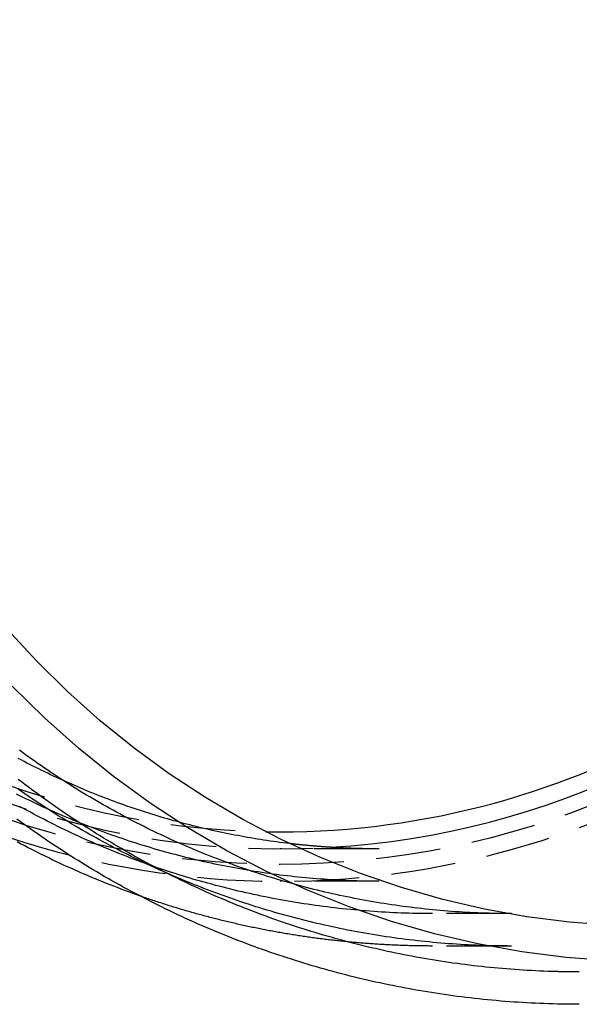
# Model space of a CAD drawing. Extents: x -67 to 100, y -76 to 339.
# Drawn here: x -20 to 23, y -76 to 0 of the extents above; entities that cross this region are included whole.
import ezdxf

# ---------------------------------------------------------------- set-up
doc = ezdxf.new("R2010")
doc.units = 0
doc.header["$LTSCALE"] = 20
doc.linetypes.add('VERDECKT', pattern=[0.375, 0.25, -0.125])
doc.layers.get('0').update_dxf_attribs({"linetype": 'CONTINUOUS'})
doc.layers.get('DEFPOINTS').update_dxf_attribs({"linetype": 'CONTINUOUS'})

# ---------------------------------------------------------------- blocks, each defined once
blk = doc.blocks.new('A$C1EDE2F2A')
at = {"color": 1, "linetype": 'VERDECKT'}
for p, q in [((7.63516, -64), (0, -64)), ((7.63516, -66.5), (0, -66.5)), ((17.85851, -69), (11.76817, -69)), ((17.85851, -71.5), (11.76817, -71.5))]:
    blk.add_line(p, q, dxfattribs=at)
at = {"color": 3}
for points in [[(23.0994, -76, 0), (22.762, -75.9992, 0), (22.4247, -75.9967, 0), (22.0874, -75.9928, 0), (21.7502, -75.9872, 0), (21.4129, -75.9801, 0), (21.0757, -75.9714, 0), (20.7386, -75.9611, 0), (20.4015, -75.9493, 0), (20.0644, -75.9359, 0), (19.7274, -75.9209, 0), (19.3905, -75.9044, 0), (19.0537, -75.8863, 0), (18.717, -75.8666, 0), (18.3804, -75.8454, 0), (18.0438, -75.8227, 0), (17.7074, -75.7984, 0), (17.3711, -75.7725, 0), (17.035, -75.7451, 0), (16.6989, -75.7161, 0), (16.363, -75.6856, 0), (16.0272, -75.6535, 0), (15.6916, -75.6198, 0), (15.3562, -75.5847, 0), (15.0209, -75.548, 0), (14.6858, -75.5097, 0), (14.3509, -75.4699, 0), (14.0162, -75.4286, 0), (13.6816, -75.3857, 0), (13.3473, -75.3413, 0), (13.0132, -75.2953, 0), (12.6793, -75.2478, 0), (12.3456, -75.1988, 0), (12.0121, -75.1482, 0), (11.6789, -75.0961, 0), (11.346, -75.0425, 0), (11.0132, -74.9874, 0), (10.6808, -74.9307, 0), (10.3486, -74.8725, 0), (10.0167, -74.8127, 0), (9.68507, -74.7515, 0), (9.35373, -74.6887, 0), (9.02268, -74.6244, 0), (8.69194, -74.5586, 0), (8.36151, -74.4913, 0), (8.0314, -74.4224, 0), (7.70161, -74.3521, 0), (7.37216, -74.2802, 0), (7.04304, -74.2068, 0), (6.71427, -74.1319, 0), (6.38585, -74.0555, 0), (6.05779, -73.9776, 0), (5.7301, -73.8981, 0), (5.40279, -73.8172, 0), (5.07585, -73.7348, 0), (4.74931, -73.6508, 0), (4.42316, -73.5654, 0), (4.09741, -73.4785, 0), (3.77207, -73.39, 0), (3.44715, -73.3001, 0), (3.12266, -73.2086, 0), (2.7986, -73.1157, 0), (2.47497, -73.0213, 0), (2.1518, -72.9254, 0), (1.82907, -72.828, 0), (1.50681, -72.7291, 0), (1.18501, -72.6287, 0), (0.86369, -72.5268, 0), (0.54284, -72.4235, 0), (0.22249, -72.3186, 0), (-0.09737, -72.2123, 0), (-0.41672, -72.1045, 0), (-0.73556, -71.9952, 0), (-1.05387, -71.8845, 0), (-1.37167, -71.7723, 0), (-1.68893, -71.6586, 0), (-2.00565, -71.5435, 0), (-2.32184, -71.4269, 0), (-2.63747, -71.3088, 0), (-2.95254, -71.1893, 0), (-3.26706, -71.0684, 0), (-3.581, -70.946, 0), (-3.89438, -70.8222, 0), (-4.20717, -70.6969, 0), (-4.51938, -70.5703, 0), (-4.831, -70.4422, 0), (-5.14202, -70.3126, 0), (-5.45243, -70.1817, 0), (-5.76224, -70.0493, 0), (-6.07143, -69.9155, 0), (-6.38, -69.7803, 0), (-6.68794, -69.6438, 0), (-6.99525, -69.5058, 0), (-7.30192, -69.3664, 0), (-7.60794, -69.2256, 0), (-7.91332, -69.0834, 0), (-8.21803, -68.9399, 0), (-8.52208, -68.7949, 0), (-8.82546, -68.6486, 0), (-9.12817, -68.5009, 0), (-9.4302, -68.3518, 0), (-9.73153, -68.2014, 0), (-10.0322, -68.0496, 0), (-10.3321, -67.8964, 0), (-10.6314, -67.7419, 0), (-10.9299, -67.5861, 0), (-11.2277, -67.4288, 0), (-11.5248, -67.2703, 0), (-11.8211, -67.1104, 0), (-12.1168, -66.9491, 0), (-12.4116, -66.7865, 0), (-12.7058, -66.6226, 0), (-12.9992, -66.4574, 0), (-13.2918, -66.2908, 0), (-13.5836, -66.123, 0), (-13.8747, -65.9538, 0), (-14.165, -65.7833, 0), (-14.4546, -65.6114, 0), (-14.7433, -65.4383, 0), (-15.0312, -65.2639, 0), (-15.3184, -65.0882, 0), (-15.6047, -64.9111, 0), (-15.8902, -64.7328, 0), (-16.1749, -64.5532, 0), (-16.4588, -64.3724, 0), (-16.7418, -64.1902, 0), (-17.024, -64.0068, 0), (-17.3054, -63.8221, 0), (-17.5859, -63.6361, 0), (-17.8655, -63.4489, 0), (-18.1443, -63.2604, 0), (-18.4223, -63.0706, 0), (-18.6993, -62.8796, 0), (-18.9755, -62.6873, 0), (-19.2508, -62.4938, 0), (-19.5252, -62.2991, 0), (-19.7987, -62.1031, 0), (-20.0713, -61.9059, 0), (-20.343, -61.7074, 0)], [(-10.8593, -67.6256, 0), (-11.146, -67.5238, 0), (-11.4322, -67.4208, 0), (-11.718, -67.3166, 0), (-12.0033, -67.211, 0), (-12.2881, -67.1042, 0), (-12.5725, -66.9961, 0), (-12.8563, -66.8867, 0), (-13.1397, -66.7761, 0), (-13.4226, -66.6642, 0), (-13.705, -66.5511, 0), (-13.9869, -66.4367, 0), (-14.2683, -66.321, 0), (-14.5492, -66.2041, 0), (-14.8296, -66.086, 0), (-15.1095, -65.9666, 0), (-15.3888, -65.8459, 0), (-15.6676, -65.724, 0), (-15.9459, -65.6009, 0), (-16.2236, -65.4766, 0), (-16.5008, -65.351, 0), (-16.7774, -65.2242, 0), (-17.0535, -65.0962, 0), (-17.329, -64.9669, 0), (-17.6039, -64.8365, 0), (-17.8783, -64.7048, 0), (-18.1521, -64.5719, 0), (-18.4253, -64.4378, 0), (-18.698, -64.3025, 0), (-18.97, -64.166, 0), (-19.2415, -64.0283, 0), (-19.5123, -63.8894, 0), (-19.7826, -63.7493, 0), (-20.0522, -63.6081, 0), (-20.3213, -63.4656, 0)], [(7.63516, -64, 0), (7.58068, -64, 0), (7.5262, -63.9999, 0), (7.47171, -63.9998, 0), (7.41723, -63.9996, 0), (7.36275, -63.9994, 0), (7.30826, -63.9991, 0), (7.25378, -63.9988, 0), (7.1993, -63.9984, 0), (7.14482, -63.998, 0), (7.09034, -63.9975, 0), (7.03585, -63.9969, 0), (6.98137, -63.9964, 0), (6.92689, -63.9957, 0), (6.87241, -63.9951, 0), (6.81794, -63.9943, 0), (6.76346, -63.9935, 0), (6.70898, -63.9927, 0), (6.6545, -63.9918, 0), (6.60003, -63.9909, 0), (6.54555, -63.9899, 0), (6.49108, -63.9889, 0), (6.4366, -63.9878, 0), (6.38213, -63.9867, 0), (6.32766, -63.9855, 0), (6.27319, -63.9842, 0), (6.21872, -63.9829, 0), (6.16425, -63.9816, 0), (6.10978, -63.9802, 0), (6.05531, -63.9788, 0), (6.00085, -63.9773, 0), (5.94638, -63.9758, 0), (5.89192, -63.9742, 0), (5.83746, -63.9725, 0), (5.783, -63.9708, 0), (5.72854, -63.9691, 0), (5.67408, -63.9673, 0), (5.61963, -63.9655, 0), (5.56518, -63.9636, 0), (5.51072, -63.9616, 0), (5.45627, -63.9597, 0), (5.40182, -63.9576, 0), (5.34737, -63.9555, 0), (5.29293, -63.9534, 0), (5.23848, -63.9512, 0), (5.18404, -63.9489, 0), (5.1296, -63.9466, 0), (5.07516, -63.9443, 0), (5.02073, -63.9419, 0), (4.96629, -63.9395, 0), (4.91186, -63.937, 0), (4.85743, -63.9344, 0), (4.803, -63.9318, 0), (4.74858, -63.9292, 0), (4.69415, -63.9265, 0), (4.63973, -63.9237, 0), (4.58531, -63.9209, 0), (4.53089, -63.9181, 0), (4.47648, -63.9152, 0), (4.42207, -63.9122, 0), (4.36766, -63.9092, 0), (4.31325, -63.9062, 0), (4.25885, -63.9031, 0), (4.20444, -63.8999, 0), (4.15004, -63.8967, 0), (4.09565, -63.8935, 0), (4.04125, -63.8902, 0), (3.98686, -63.8868, 0), (3.93247, -63.8834, 0), (3.87809, -63.88, 0), (3.8237, -63.8765, 0), (3.76932, -63.8729, 0), (3.71495, -63.8693, 0), (3.66057, -63.8657, 0), (3.6062, -63.862, 0), (3.55183, -63.8582, 0), (3.49747, -63.8544, 0), (3.44311, -63.8506, 0), (3.38875, -63.8467, 0), (3.33439, -63.8427, 0), (3.28004, -63.8387, 0), (3.22569, -63.8346, 0), (3.17135, -63.8305, 0), (3.117, -63.8264, 0), (3.06266, -63.8222, 0), (3.00833, -63.8179, 0), (2.954, -63.8136, 0), (2.89967, -63.8093, 0), (2.84535, -63.8048, 0), (2.79102, -63.8004, 0), (2.73671, -63.7959, 0), (2.68239, -63.7913, 0), (2.62808, -63.7867, 0), (2.57378, -63.7821, 0), (2.51948, -63.7773, 0), (2.46518, -63.7726, 0), (2.41089, -63.7678, 0), (2.3566, -63.7629, 0), (2.30231, -63.758, 0), (2.24803, -63.7531, 0), (2.19375, -63.748, 0), (2.13948, -63.743, 0), (2.08521, -63.7379, 0), (2.03094, -63.7327, 0), (1.97668, -63.7275, 0), (1.92242, -63.7222, 0), (1.86817, -63.7169, 0), (1.81392, -63.7116, 0), (1.75968, -63.7061, 0), (1.70544, -63.7007, 0), (1.65121, -63.6952, 0), (1.59698, -63.6896, 0), (1.54275, -63.684, 0), (1.48853, -63.6783, 0), (1.43432, -63.6726, 0), (1.3801, -63.6669, 0), (1.3259, -63.661, 0), (1.2717, -63.6552, 0), (1.2175, -63.6493, 0), (1.16331, -63.6433, 0), (1.10912, -63.6373, 0), (1.05494, -63.6312, 0), (1.00076, -63.6251, 0), (0.94659, -63.6189, 0), (0.89242, -63.6127, 0), (0.83826, -63.6065, 0), (0.78411, -63.6001, 0), (0.72995, -63.5938, 0)], [(17.8585, -69, 0), (17.8565, -69, 0), (17.8544, -69, 0), (17.8523, -69, 0), (17.8503, -69, 0), (17.8482, -69, 0), (17.8461, -69, 0), (17.8441, -69, 0), (17.842, -69, 0), (17.84, -69, 0), (17.8379, -69, 0), (17.8358, -69, 0), (17.8338, -69, 0), (17.8317, -69, 0), (17.8296, -69, 0), (17.8276, -69, 0), (17.8255, -69, 0), (17.8234, -69, 0), (17.8214, -69, 0), (17.8193, -69, 0), (17.8173, -69, 0), (17.8152, -69, 0), (17.8131, -69, 0), (17.8111, -69, 0), (17.809, -69, 0), (17.8069, -69, 0), (17.8049, -69, 0), (17.8028, -69, 0), (17.8008, -69, 0), (17.7987, -69, 0), (17.7966, -69, 0), (17.7946, -69, 0), (17.7925, -69, 0), (17.7904, -69, 0), (17.7884, -69, 0), (17.7863, -69, 0), (17.7843, -69, 0), (17.7822, -69, 0), (17.7801, -69, 0), (17.7781, -68.9999, 0), (17.776, -68.9999, 0), (17.7739, -68.9999, 0), (17.7719, -68.9999, 0), (17.7698, -68.9999, 0), (17.7678, -68.9999, 0), (17.7657, -68.9999, 0), (17.7636, -68.9999, 0), (17.7616, -68.9999, 0), (17.7595, -68.9999, 0), (17.7574, -68.9999, 0), (17.7554, -68.9999, 0), (17.7533, -68.9999, 0), (17.7513, -68.9999, 0), (17.7492, -68.9999, 0), (17.7471, -68.9999, 0), (17.7451, -68.9999, 0), (17.743, -68.9999, 0), (17.7409, -68.9999, 0), (17.7389, -68.9999, 0), (17.7368, -68.9999, 0), (17.7348, -68.9999, 0), (17.7327, -68.9999, 0), (17.7306, -68.9999, 0), (17.7286, -68.9999, 0), (17.7265, -68.9999, 0), (17.7244, -68.9999, 0), (17.7224, -68.9999, 0), (17.7203, -68.9998, 0), (17.7183, -68.9998, 0), (17.7162, -68.9998, 0), (17.7141, -68.9998, 0), (17.7121, -68.9998, 0), (17.71, -68.9998, 0), (17.7079, -68.9998, 0), (17.7059, -68.9998, 0), (17.7038, -68.9998, 0), (17.7018, -68.9998, 0), (17.6997, -68.9998, 0), (17.6976, -68.9998, 0), (17.6956, -68.9998, 0), (17.6935, -68.9998, 0), (17.6914, -68.9998, 0), (17.6894, -68.9998, 0), (17.6873, -68.9998, 0), (17.6853, -68.9998, 0), (17.6832, -68.9998, 0), (17.6811, -68.9998, 0), (17.6791, -68.9997, 0), (17.677, -68.9997, 0), (17.6749, -68.9997, 0), (17.6729, -68.9997, 0), (17.6708, -68.9997, 0), (17.6687, -68.9997, 0), (17.6667, -68.9997, 0), (17.6646, -68.9997, 0), (17.6626, -68.9997, 0), (17.6605, -68.9997, 0), (17.6584, -68.9997, 0), (17.6564, -68.9997, 0), (17.6543, -68.9997, 0), (17.6522, -68.9997, 0), (17.6502, -68.9997, 0), (17.6481, -68.9996, 0), (17.6461, -68.9996, 0), (17.644, -68.9996, 0), (17.6419, -68.9996, 0), (17.6399, -68.9996, 0), (17.6378, -68.9996, 0), (17.6357, -68.9996, 0), (17.6337, -68.9996, 0), (17.6316, -68.9996, 0), (17.6296, -68.9996, 0), (17.6275, -68.9996, 0), (17.6254, -68.9996, 0), (17.6234, -68.9996, 0), (17.6213, -68.9996, 0), (17.6192, -68.9995, 0), (17.6172, -68.9995, 0), (17.6151, -68.9995, 0), (17.6131, -68.9995, 0), (17.611, -68.9995, 0), (17.6089, -68.9995, 0), (17.6069, -68.9995, 0), (17.6048, -68.9995, 0), (17.6027, -68.9995, 0), (17.6007, -68.9995, 0), (17.5986, -68.9995, 0), (17.5966, -68.9995, 0)]]:
    blk.add_polyline3d(points, dxfattribs=at)
at = {"color": 1}
for points in [[(21.3345, -73.477, 0), (21.0138, -73.468, 0), (20.6931, -73.4574, 0), (20.3725, -73.4455, 0), (20.0519, -73.432, 0), (19.7314, -73.4171, 0), (19.411, -73.4007, 0), (19.0906, -73.3828, 0), (18.7704, -73.3635, 0), (18.4502, -73.3427, 0), (18.1301, -73.3204, 0), (17.8102, -73.2967, 0), (17.4903, -73.2715, 0), (17.1706, -73.2449, 0), (16.851, -73.2168, 0), (16.5315, -73.1873, 0), (16.2122, -73.1563, 0), (15.893, -73.1239, 0), (15.574, -73.09, 0), (15.2551, -73.0546, 0), (14.9364, -73.0178, 0), (14.6179, -72.9796, 0), (14.2995, -72.9399, 0), (13.9814, -72.8988, 0), (13.6634, -72.8562, 0), (13.3456, -72.8122, 0), (13.028, -72.7668, 0), (12.7107, -72.7199, 0), (12.3935, -72.6716, 0), (12.0766, -72.6218, 0), (11.7599, -72.5706, 0), (11.4435, -72.518, 0), (11.1273, -72.4639, 0), (10.8113, -72.4085, 0), (10.4956, -72.3516, 0), (10.1802, -72.2932, 0), (9.86499, -72.2335, 0), (9.55009, -72.1723, 0), (9.23548, -72.1097, 0), (8.92116, -72.0457, 0), (8.60714, -71.9802, 0), (8.29341, -71.9134, 0), (7.98, -71.8451, 0), (7.6669, -71.7754, 0), (7.35412, -71.7043, 0), (7.04168, -71.6318, 0), (6.72956, -71.5579, 0), (6.41779, -71.4825, 0), (6.10637, -71.4058, 0), (5.7953, -71.3277, 0), (5.48459, -71.2481, 0), (5.17425, -71.1672, 0), (4.86428, -71.0848, 0), (4.5547, -71.0011, 0), (4.2455, -70.9159, 0), (3.93669, -70.8294, 0), (3.62829, -70.7414, 0), (3.32029, -70.6521, 0), (3.01271, -70.5613, 0), (2.70554, -70.4692, 0), (2.3988, -70.3757, 0), (2.0925, -70.2808, 0), (1.78663, -70.1845, 0), (1.48121, -70.0868, 0), (1.17624, -69.9878, 0), (0.87173, -69.8873, 0), (0.56769, -69.7855, 0), (0.26411, -69.6823, 0), (-0.03898, -69.5777, 0), (-0.34159, -69.4717, 0), (-0.64371, -69.3644, 0), (-0.94533, -69.2557, 0), (-1.24644, -69.1456, 0), (-1.54704, -69.0342, 0), (-1.84712, -68.9214, 0), (-2.14668, -68.8072, 0), (-2.4457, -68.6917, 0), (-2.74419, -68.5748, 0), (-3.04214, -68.4565, 0), (-3.33954, -68.337, 0), (-3.63639, -68.216, 0), (-3.93269, -68.0938, 0), (-4.22842, -67.9702, 0), (-4.52358, -67.8453, 0), (-4.81817, -67.719, 0), (-5.11218, -67.5915, 0), (-5.4056, -67.4626, 0), (-5.69844, -67.3323, 0), (-5.99068, -67.2008, 0), (-6.28232, -67.068, 0), (-6.57335, -66.9338, 0), (-6.86377, -66.7984, 0), (-7.15358, -66.6616, 0), (-7.44276, -66.5236, 0), (-7.73132, -66.3843, 0), (-8.01924, -66.2436, 0), (-8.30652, -66.1017, 0), (-8.59316, -65.9585, 0), (-8.87916, -65.8141, 0), (-9.16449, -65.6683, 0), (-9.44917, -65.5213, 0), (-9.73318, -65.373, 0), (-10.0165, -65.2235, 0), (-10.2992, -65.0726, 0), (-10.5812, -64.9206, 0), (-10.8625, -64.7672, 0), (-11.1431, -64.6127, 0), (-11.423, -64.4569, 0), (-11.7022, -64.2998, 0), (-11.9807, -64.1415, 0), (-12.2584, -63.9819, 0), (-12.5355, -63.8212, 0), (-12.8118, -63.6592, 0), (-13.0874, -63.4959, 0), (-13.3623, -63.3315, 0), (-13.6364, -63.1658, 0), (-13.9098, -62.9989, 0), (-14.1824, -62.8308, 0), (-14.4543, -62.6615, 0), (-14.7254, -62.491, 0), (-14.9957, -62.3193, 0), (-15.2653, -62.1464, 0), (-15.5341, -61.9723, 0), (-15.8021, -61.797, 0), (-16.0693, -61.6205, 0), (-16.3357, -61.4429, 0), (-16.6013, -61.264, 0), (-16.8661, -61.084, 0), (-17.1301, -60.9028, 0), (-17.3933, -60.7204, 0), (-17.6557, -60.5369, 0), (-17.9172, -60.3522, 0), (-18.1779, -60.1664, 0), (-18.4378, -59.9793, 0), (-18.6968, -59.7912, 0), (-18.9549, -59.6019, 0), (-19.2123, -59.4114, 0), (-19.4687, -59.2198, 0), (-19.7243, -59.0271, 0), (-19.979, -58.8332, 0), (-20.2328, -58.6382, 0)], [(17.8585, -71.5, 0), (17.5555, -71.4993, 0), (17.2524, -71.4972, 0), (16.9494, -71.4936, 0), (16.6464, -71.4887, 0), (16.3434, -71.4824, 0), (16.0404, -71.4746, 0), (15.7375, -71.4654, 0), (15.4346, -71.4549, 0), (15.1317, -71.4429, 0), (14.8289, -71.4295, 0), (14.5262, -71.4147, 0), (14.2235, -71.3985, 0), (13.9209, -71.381, 0), (13.6184, -71.362, 0), (13.3159, -71.3416, 0), (13.0136, -71.3198, 0), (12.7113, -71.2966, 0), (12.4091, -71.272, 0), (12.107, -71.246, 0), (11.8051, -71.2186, 0), (11.5032, -71.1899, 0), (11.2015, -71.1597, 0), (10.8999, -71.1281, 0), (10.5984, -71.0952, 0), (10.297, -71.0608, 0), (9.99583, -71.0251, 0), (9.69478, -70.9879, 0), (9.39388, -70.9494, 0), (9.09314, -70.9095, 0), (8.79256, -70.8682, 0), (8.49216, -70.8255, 0), (8.19193, -70.7815, 0), (7.89188, -70.736, 0), (7.59202, -70.6892, 0), (7.29235, -70.6409, 0), (6.99288, -70.5913, 0), (6.69362, -70.5403, 0), (6.39456, -70.488, 0), (6.09572, -70.4342, 0), (5.7971, -70.3791, 0), (5.49871, -70.3226, 0), (5.20055, -70.2647, 0), (4.90263, -70.2054, 0), (4.60495, -70.1448, 0), (4.30753, -70.0828, 0), (4.01036, -70.0194, 0), (3.71344, -69.9546, 0), (3.4168, -69.8885, 0), (3.12043, -69.821, 0), (2.82433, -69.7521, 0), (2.52852, -69.6819, 0), (2.233, -69.6102, 0), (1.93777, -69.5373, 0), (1.64285, -69.4629, 0), (1.34822, -69.3872, 0), (1.05392, -69.3101, 0), (0.75992, -69.2316, 0), (0.46626, -69.1518, 0), (0.17292, -69.0707, 0), (-0.12009, -68.9881, 0), (-0.41275, -68.9042, 0), (-0.70507, -68.819, 0), (-0.99704, -68.7323, 0), (-1.28865, -68.6444, 0), (-1.5799, -68.555, 0), (-1.87078, -68.4643, 0), (-2.16129, -68.3723, 0), (-2.45141, -68.2789, 0), (-2.74115, -68.1841, 0), (-3.0305, -68.088, 0), (-3.31946, -67.9905, 0), (-3.60801, -67.8917, 0), (-3.89615, -67.7915, 0), (-4.18388, -67.69, 0), (-4.47118, -67.5871, 0), (-4.75807, -67.4829, 0), (-5.04452, -67.3773, 0), (-5.33053, -67.2704, 0), (-5.6161, -67.1622, 0), (-5.90122, -67.0526, 0), (-6.18589, -66.9417, 0), (-6.4701, -66.8295, 0), (-6.75385, -66.7159, 0), (-7.03712, -66.601, 0), (-7.31993, -66.4848, 0), (-7.60225, -66.3673, 0), (-7.88409, -66.2484, 0), (-8.16544, -66.1283, 0), (-8.44629, -66.0068, 0), (-8.72664, -65.884, 0), (-9.00648, -65.7599, 0), (-9.28581, -65.6345, 0), (-9.56463, -65.5078, 0), (-9.84292, -65.3798, 0), (-10.1207, -65.2505, 0), (-10.3979, -65.12, 0), (-10.6746, -64.9881, 0), (-10.9508, -64.8549, 0), (-11.2264, -64.7205, 0), (-11.5014, -64.5847, 0), (-11.7759, -64.4477, 0), (-12.0498, -64.3094, 0), (-12.3232, -64.1699, 0), (-12.5959, -64.029, 0), (-12.8681, -63.8869, 0), (-13.1397, -63.7435, 0), (-13.4107, -63.5989, 0), (-13.6811, -63.453, 0), (-13.951, -63.3058, 0), (-14.2202, -63.1574, 0), (-14.4888, -63.0077, 0), (-14.7567, -62.8568, 0), (-15.0241, -62.7046, 0), (-15.2908, -62.5512, 0), (-15.5569, -62.3966, 0), (-15.8223, -62.2406, 0), (-16.0871, -62.0835, 0), (-16.3513, -61.9251, 0), (-16.6147, -61.7655, 0), (-16.8776, -61.6047, 0), (-17.1397, -61.4426, 0), (-17.4012, -61.2793, 0), (-17.662, -61.1148, 0), (-17.9222, -60.949, 0), (-18.1816, -60.7821, 0), (-18.4404, -60.6139, 0), (-18.6984, -60.4445, 0), (-18.9557, -60.2739, 0), (-19.2124, -60.1021, 0), (-19.4683, -59.9291, 0), (-19.7235, -59.7549, 0), (-19.978, -59.5795, 0), (-20.2317, -59.4029, 0)], [(11.7682, -69, 0), (11.4655, -68.9993, 0), (11.1629, -68.9972, 0), (10.8603, -68.9936, 0), (10.5577, -68.9887, 0), (10.2551, -68.9824, 0), (9.95255, -68.9746, 0), (9.65005, -68.9654, 0), (9.3476, -68.9549, 0), (9.04519, -68.9429, 0), (8.74285, -68.9295, 0), (8.44057, -68.9147, 0), (8.13836, -68.8986, 0), (7.83622, -68.881, 0), (7.53417, -68.862, 0), (7.23221, -68.8416, 0), (6.93034, -68.8199, 0), (6.62858, -68.7967, 0), (6.32692, -68.7721, 0), (6.02538, -68.7462, 0), (5.72395, -68.7188, 0), (5.42266, -68.6901, 0), (5.12149, -68.66, 0), (4.82047, -68.6285, 0), (4.51959, -68.5956, 0), (4.21886, -68.5613, 0), (3.91829, -68.5256, 0), (3.61788, -68.4885, 0), (3.31765, -68.4501, 0), (3.01759, -68.4103, 0), (2.71771, -68.3691, 0), (2.41802, -68.3265, 0), (2.11852, -68.2825, 0), (1.81923, -68.2372, 0), (1.52014, -68.1905, 0), (1.22127, -68.1424, 0), (0.92261, -68.0929, 0), (0.62418, -68.0421, 0), (0.32599, -67.9899, 0), (0.02803, -67.9363, 0), (-0.26968, -67.8813, 0), (-0.56715, -67.825, 0), (-0.86435, -67.7673, 0), (-1.16129, -67.7083, 0), (-1.45797, -67.6479, 0), (-1.75436, -67.5861, 0), (-2.05048, -67.5229, 0), (-2.34631, -67.4584, 0), (-2.64184, -67.3926, 0), (-2.93707, -67.3253, 0), (-3.232, -67.2568, 0), (-3.52661, -67.1868, 0), (-3.82091, -67.1155, 0), (-4.11488, -67.0429, 0), (-4.40852, -66.9689, 0), (-4.70182, -66.8935, 0), (-4.99477, -66.8168, 0), (-5.28738, -66.7387, 0), (-5.57963, -66.6593, 0), (-5.87151, -66.5786, 0), (-6.16303, -66.4965, 0), (-6.45418, -66.413, 0), (-6.74494, -66.3282, 0), (-7.03531, -66.2421, 0), (-7.32529, -66.1546, 0), (-7.61488, -66.0658, 0), (-7.90405, -65.9756, 0), (-8.19281, -65.8841, 0), (-8.48116, -65.7912, 0), (-8.76908, -65.6971, 0), (-9.05657, -65.6015, 0), (-9.34362, -65.5047, 0), (-9.63022, -65.4065, 0), (-9.91638, -65.307, 0), (-10.2021, -65.2062, 0), (-10.4873, -65.104, 0), (-10.7721, -65.0005, 0), (-11.0564, -64.8957, 0), (-11.3402, -64.7896, 0), (-11.6235, -64.6822, 0), (-11.9063, -64.5735, 0), (-12.1887, -64.4635, 0), (-12.4705, -64.3522, 0), (-12.7519, -64.2396, 0), (-13.0327, -64.1257, 0), (-13.313, -64.0105, 0), (-13.5928, -63.894, 0), (-13.8721, -63.7762, 0), (-14.1508, -63.6571, 0), (-14.429, -63.5368, 0), (-14.7067, -63.4152, 0), (-14.9838, -63.2923, 0), (-15.2603, -63.1682, 0), (-15.5363, -63.0428, 0), (-15.8117, -62.9161, 0), (-16.0866, -62.7882, 0), (-16.3609, -62.659, 0), (-16.6346, -62.5286, 0), (-16.9077, -62.3969, 0), (-17.1802, -62.2639, 0), (-17.4521, -62.1298, 0), (-17.7234, -61.9943, 0), (-17.9942, -61.8577, 0), (-18.2643, -61.7198, 0), (-18.5337, -61.5807, 0), (-18.8026, -61.4403, 0), (-19.0708, -61.2988, 0), (-19.3384, -61.156, 0), (-19.6054, -61.0119, 0), (-19.8717, -60.8667, 0), (-20.1374, -60.7203, 0)], [(17.5966, -68.9995, 0), (17.3058, -68.9976, 0), (17.0151, -68.9943, 0), (16.7244, -68.9898, 0), (16.4337, -68.9838, 0), (16.143, -68.9765, 0), (15.8524, -68.9679, 0), (15.5618, -68.9579, 0), (15.2712, -68.9466, 0), (14.9807, -68.934, 0), (14.6903, -68.9199, 0), (14.3999, -68.9046, 0), (14.1096, -68.8879, 0), (13.8193, -68.8699, 0), (13.5291, -68.8505, 0), (13.239, -68.8298, 0), (12.949, -68.8077, 0), (12.6591, -68.7843, 0), (12.3692, -68.7596, 0), (12.0795, -68.7335, 0), (11.7899, -68.7061, 0), (11.5004, -68.6774, 0), (11.211, -68.6473, 0), (10.9217, -68.6159, 0), (10.6326, -68.5831, 0), (10.3436, -68.5491, 0), (10.0547, -68.5137, 0), (9.76597, -68.4769, 0), (9.47739, -68.4389, 0), (9.18897, -68.3995, 0), (8.90071, -68.3588, 0), (8.61261, -68.3167, 0), (8.32469, -68.2733, 0), (8.03694, -68.2286, 0), (7.74938, -68.1826, 0), (7.462, -68.1353, 0), (7.17481, -68.0866, 0), (6.88782, -68.0366, 0), (6.60104, -67.9853, 0), (6.31446, -67.9326, 0), (6.0281, -67.8787, 0), (5.74195, -67.8234, 0), (5.45603, -67.7668, 0), (5.17034, -67.7089, 0), (4.88489, -67.6497, 0), (4.59967, -67.5891, 0), (4.3147, -67.5272, 0), (4.02999, -67.4641, 0), (3.74553, -67.3996, 0), (3.46133, -67.3338, 0), (3.1774, -67.2667, 0), (2.89374, -67.1982, 0), (2.61036, -67.1285, 0), (2.32726, -67.0574, 0), (2.04445, -66.9851, 0), (1.76194, -66.9114, 0), (1.47972, -66.8364, 0), (1.19781, -66.7602, 0), (0.91621, -66.6826, 0), (0.63492, -66.6037, 0), (0.35396, -66.5235, 0), (0.07332, -66.442, 0), (-0.20699, -66.3592, 0), (-0.48696, -66.2751, 0), (-0.76659, -66.1897, 0), (-1.04587, -66.103, 0), (-1.32479, -66.015, 0), (-1.60336, -65.9257, 0), (-1.88157, -65.8351, 0), (-2.15941, -65.7432, 0), (-2.43687, -65.65, 0), (-2.71395, -65.5555, 0), (-2.99065, -65.4597, 0), (-3.26696, -65.3626, 0), (-3.54287, -65.2643, 0), (-3.81838, -65.1646, 0), (-4.09348, -65.0636, 0), (-4.36817, -64.9614, 0), (-4.64244, -64.8579, 0), (-4.91629, -64.7531, 0), (-5.18971, -64.647, 0), (-5.4627, -64.5396, 0), (-5.73525, -64.431, 0), (-6.00735, -64.3211, 0), (-6.27901, -64.2099, 0), (-6.55022, -64.0975, 0), (-6.82096, -63.9838, 0), (-7.09124, -63.8688, 0), (-7.36105, -63.7526, 0), (-7.63039, -63.6351, 0), (-7.89925, -63.5164, 0), (-8.16763, -63.3964, 0), (-8.43552, -63.2752, 0), (-8.70291, -63.1527, 0), (-8.9698, -63.0289, 0), (-9.23619, -62.904, 0), (-9.50207, -62.7778, 0), (-9.76743, -62.6503, 0), (-10.0323, -62.5216, 0), (-10.2966, -62.3917, 0), (-10.5604, -62.2606, 0), (-10.8236, -62.1282, 0), (-11.0864, -61.9946, 0), (-11.3485, -61.8598, 0), (-11.6101, -61.7237, 0), (-11.8712, -61.5865, 0), (-12.1317, -61.448, 0), (-12.3916, -61.3083, 0), (-12.651, -61.1674, 0), (-12.9098, -61.0253, 0), (-13.168, -60.882, 0), (-13.4256, -60.7375, 0), (-13.6827, -60.5918, 0), (-13.9391, -60.4449, 0), (-14.1949, -60.2968, 0), (-14.4502, -60.1475, 0), (-14.7048, -59.997, 0), (-14.9588, -59.8454, 0), (-15.2121, -59.6925, 0), (-15.4649, -59.5384, 0), (-15.717, -59.3832, 0), (-15.9685, -59.2268, 0), (-16.2193, -59.0692, 0), (-16.4695, -58.9105, 0), (-16.7191, -58.7506, 0), (-16.9679, -58.5895, 0), (-17.2162, -58.4272, 0), (-17.4637, -58.2638, 0), (-17.7106, -58.0992, 0), (-17.9568, -57.9335, 0), (-18.2023, -57.7666, 0), (-18.4471, -57.5985, 0), (-18.6913, -57.4293, 0), (-18.9347, -57.259, 0), (-19.1774, -57.0875, 0), (-19.4195, -56.9149, 0), (-19.6608, -56.7411, 0), (-19.9014, -56.5662, 0), (-20.1412, -56.3901, 0)], [(7.63516, -66.5, 0), (7.35121, -66.4993, 0), (7.06727, -66.4974, 0), (6.78333, -66.494, 0), (6.49942, -66.4894, 0), (6.21552, -66.4835, 0), (5.93166, -66.4762, 0), (5.64783, -66.4676, 0), (5.36403, -66.4577, 0), (5.08028, -66.4465, 0), (4.79659, -66.4339, 0), (4.51294, -66.4201, 0), (4.22936, -66.4049, 0), (3.94584, -66.3884, 0), (3.66239, -66.3706, 0), (3.37902, -66.3515, 0), (3.09574, -66.3311, 0), (2.81254, -66.3094, 0), (2.52943, -66.2863, 0), (2.24642, -66.262, 0), (1.96351, -66.2363, 0), (1.68072, -66.2094, 0), (1.39804, -66.1811, 0), (1.11548, -66.1515, 0), (0.83304, -66.1207, 0), (0.55074, -66.0885, 0), (0.26857, -66.055, 0), (-0.01346, -66.0202, 0), (-0.29534, -65.9841, 0), (-0.57707, -65.9467, 0), (-0.85863, -65.908, 0), (-1.14004, -65.8681, 0), (-1.42128, -65.8268, 0), (-1.70234, -65.7842, 0), (-1.98322, -65.7403, 0), (-2.26392, -65.6951, 0), (-2.54443, -65.6487, 0), (-2.82474, -65.6009, 0), (-3.10485, -65.5519, 0), (-3.38475, -65.5015, 0), (-3.66444, -65.4499, 0), (-3.94392, -65.397, 0), (-4.22317, -65.3428, 0), (-4.50219, -65.2873, 0), (-4.78098, -65.2305, 0), (-5.05953, -65.1724, 0), (-5.33784, -65.113, 0), (-5.61589, -65.0524, 0), (-5.89369, -64.9905, 0), (-6.17123, -64.9272, 0), (-6.4485, -64.8628, 0), (-6.7255, -64.797, 0), (-7.00223, -64.7299, 0), (-7.27867, -64.6616, 0), (-7.55482, -64.592, 0), (-7.83068, -64.5211, 0), (-8.10624, -64.4489, 0), (-8.3815, -64.3755, 0), (-8.65645, -64.3007, 0), (-8.93108, -64.2247, 0), (-9.20539, -64.1475, 0), (-9.47938, -64.0689, 0), (-9.75303, -63.9891, 0), (-10.0263, -63.908, 0), (-10.2993, -63.8257, 0), (-10.572, -63.742, 0), (-10.8442, -63.6572, 0), (-11.1161, -63.571, 0), (-11.3877, -63.4836, 0), (-11.6589, -63.3949, 0), (-11.9297, -63.3049, 0), (-12.2001, -63.2137, 0), (-12.4702, -63.1212, 0), (-12.7398, -63.0274, 0), (-13.0091, -62.9324, 0), (-13.2779, -62.8362, 0), (-13.5464, -62.7386, 0), (-13.8144, -62.6399, 0), (-14.082, -62.5398, 0), (-14.3492, -62.4385, 0), (-14.616, -62.336, 0), (-14.8823, -62.2323, 0), (-15.1482, -62.1273, 0), (-15.4136, -62.021, 0), (-15.6786, -61.9135, 0), (-15.9432, -61.8048, 0), (-16.2072, -61.6949, 0), (-16.4709, -61.5837, 0), (-16.734, -61.4713, 0), (-16.9967, -61.3577, 0), (-17.2589, -61.2429, 0), (-17.5206, -61.1268, 0), (-17.7819, -61.0095, 0), (-18.0426, -60.8911, 0), (-18.3028, -60.7714, 0), (-18.5626, -60.6505, 0), (-18.8218, -60.5284, 0), (-19.0805, -60.4051, 0), (-19.3387, -60.2806, 0), (-19.5964, -60.1549, 0), (-19.8535, -60.028, 0), (-20.1101, -59.8999, 0), (-20.3662, -59.7706, 0)], [(0.72995, -63.5938, 0), (0.47886, -63.5636, 0), (0.22789, -63.5323, 0), (-0.02296, -63.5, 0), (-0.27368, -63.4666, 0), (-0.52428, -63.432, 0), (-0.77474, -63.3965, 0), (-1.02506, -63.3598, 0), (-1.27524, -63.3221, 0), (-1.52527, -63.2833, 0), (-1.77516, -63.2434, 0), (-2.02488, -63.2024, 0), (-2.27445, -63.1604, 0), (-2.52386, -63.1173, 0), (-2.7731, -63.0731, 0), (-3.02217, -63.0279, 0), (-3.27106, -62.9815, 0), (-3.51977, -62.9342, 0), (-3.7683, -62.8857, 0), (-4.01665, -62.8362, 0), (-4.2648, -62.7856, 0), (-4.51276, -62.734, 0), (-4.76051, -62.6813, 0), (-5.00806, -62.6275, 0), (-5.25541, -62.5726, 0), (-5.50254, -62.5167, 0), (-5.74946, -62.4598, 0), (-5.99616, -62.4018, 0), (-6.24263, -62.3427, 0), (-6.48888, -62.2825, 0), (-6.73489, -62.2214, 0), (-6.98066, -62.1591, 0), (-7.2262, -62.0958, 0), (-7.47149, -62.0314, 0), (-7.71653, -61.966, 0), (-7.96132, -61.8996, 0), (-8.20585, -61.832, 0), (-8.45013, -61.7635, 0), (-8.69413, -61.6938, 0), (-8.93787, -61.6232, 0), (-9.18133, -61.5515, 0), (-9.42452, -61.4787, 0), (-9.66743, -61.4049, 0), (-9.91005, -61.33, 0), (-10.1524, -61.2541, 0), (-10.3944, -61.1771, 0), (-10.6362, -61.0992, 0), (-10.8776, -61.0201, 0), (-11.1187, -60.94, 0), (-11.3595, -60.8589, 0), (-11.6001, -60.7768, 0), (-11.8402, -60.6936, 0), (-12.0801, -60.6093, 0), (-12.3196, -60.524, 0), (-12.5588, -60.4377, 0), (-12.7977, -60.3504, 0), (-13.0362, -60.262, 0), (-13.2744, -60.1725, 0), (-13.5123, -60.0821, 0), (-13.7498, -59.9906, 0), (-13.9869, -59.8981, 0), (-14.2237, -59.8045, 0), (-14.4601, -59.7099, 0), (-14.6961, -59.6144, 0), (-14.9318, -59.5177, 0), (-15.1671, -59.4201, 0), (-15.402, -59.3215, 0), (-15.6365, -59.2218, 0), (-15.8707, -59.1211, 0), (-16.1045, -59.0195, 0), (-16.3378, -58.9168, 0), (-16.5708, -58.8131, 0), (-16.8034, -58.7084, 0), (-17.0355, -58.6026, 0), (-17.2673, -58.4959, 0), (-17.4986, -58.3882, 0), (-17.7296, -58.2795, 0), (-17.9601, -58.1698, 0), (-18.1902, -58.0591, 0), (-18.4198, -57.9474, 0), (-18.649, -57.8348, 0), (-18.8778, -57.7211, 0), (-19.1062, -57.6065, 0), (-19.3341, -57.4908, 0), (-19.5615, -57.3742, 0), (-19.7885, -57.2566, 0), (-20.0151, -57.138, 0), (-20.2412, -57.0185, 0)], [(11.7682, -71.5, 0), (11.6474, -71.4999, 0), (11.5267, -71.4996, 0), (11.406, -71.499, 0), (11.2852, -71.4983, 0), (11.1645, -71.4973, 0), (11.0438, -71.4961, 0), (10.923, -71.4947, 0), (10.8023, -71.4931, 0), (10.6816, -71.4912, 0), (10.5609, -71.4892, 0), (10.4402, -71.4869, 0), (10.3194, -71.4844, 0), (10.1987, -71.4817, 0), (10.078, -71.4788, 0), (9.95735, -71.4757, 0), (9.83666, -71.4723, 0), (9.71597, -71.4687, 0), (9.5953, -71.465, 0), (9.47463, -71.461, 0), (9.35397, -71.4568, 0), (9.23332, -71.4523, 0), (9.11267, -71.4477, 0), (8.99203, -71.4428, 0), (8.8714, -71.4378, 0), (8.75078, -71.4325, 0), (8.63018, -71.427, 0), (8.50958, -71.4212, 0), (8.38899, -71.4153, 0), (8.26841, -71.4092, 0), (8.14784, -71.4028, 0), (8.02728, -71.3962, 0), (7.90674, -71.3894, 0), (7.78621, -71.3824, 0), (7.66569, -71.3752, 0), (7.54518, -71.3678, 0), (7.42468, -71.3601, 0), (7.3042, -71.3523, 0), (7.18374, -71.3442, 0), (7.06329, -71.3359, 0), (6.94285, -71.3274, 0), (6.82243, -71.3187, 0), (6.70202, -71.3097, 0), (6.58163, -71.3006, 0), (6.46125, -71.2912, 0), (6.34089, -71.2816, 0), (6.22055, -71.2718, 0), (6.10023, -71.2618, 0), (5.97992, -71.2516, 0), (5.85963, -71.2412, 0), (5.73936, -71.2306, 0), (5.61911, -71.2197, 0), (5.49888, -71.2086, 0), (5.37866, -71.1973, 0), (5.25847, -71.1859, 0), (5.1383, -71.1741, 0), (5.01815, -71.1622, 0), (4.89802, -71.1501, 0), (4.7779, -71.1377, 0), (4.65782, -71.1252, 0), (4.53775, -71.1124, 0), (4.41771, -71.0994, 0), (4.29768, -71.0862, 0), (4.17769, -71.0728, 0), (4.05771, -71.0592, 0), (3.93776, -71.0453, 0), (3.81784, -71.0313, 0), (3.69793, -71.017, 0), (3.57806, -71.0026, 0), (3.45821, -70.9879, 0), (3.33838, -70.973, 0), (3.21858, -70.9579, 0), (3.09881, -70.9426, 0), (2.97906, -70.927, 0), (2.85934, -70.9113, 0), (2.73965, -70.8953, 0), (2.61999, -70.8792, 0), (2.50035, -70.8628, 0), (2.38074, -70.8462, 0), (2.26117, -70.8294, 0), (2.14162, -70.8124, 0), (2.0221, -70.7951, 0), (1.90261, -70.7777, 0), (1.78315, -70.7601, 0), (1.66373, -70.7422, 0), (1.54433, -70.7241, 0), (1.42497, -70.7058, 0), (1.30564, -70.6874, 0), (1.18634, -70.6686, 0), (1.06707, -70.6497, 0), (0.94783, -70.6306, 0), (0.82864, -70.6113, 0), (0.70947, -70.5917, 0), (0.59034, -70.572, 0), (0.47124, -70.552, 0), (0.35218, -70.5318, 0), (0.23315, -70.5114, 0), (0.11416, -70.4908, 0), (-0.0048, -70.47, 0), (-0.12372, -70.449, 0), (-0.2426, -70.4278, 0), (-0.36145, -70.4064, 0), (-0.48026, -70.3847, 0), (-0.59903, -70.3629, 0), (-0.71776, -70.3408, 0), (-0.83645, -70.3185, 0), (-0.95511, -70.296, 0), (-1.07372, -70.2733, 0), (-1.1923, -70.2504, 0), (-1.31083, -70.2273, 0), (-1.42933, -70.204, 0), (-1.54778, -70.1804, 0), (-1.6662, -70.1567, 0), (-1.78457, -70.1328, 0), (-1.9029, -70.1086, 0), (-2.02118, -70.0842, 0), (-2.13943, -70.0596, 0), (-2.25763, -70.0349, 0), (-2.37579, -70.0099, 0), (-2.4939, -69.9847, 0), (-2.61197, -69.9592, 0), (-2.73, -69.9336, 0), (-2.84798, -69.9078, 0), (-2.96591, -69.8817, 0), (-3.0838, -69.8555, 0), (-3.20165, -69.829, 0), (-3.31945, -69.8024, 0), (-3.4372, -69.7755, 0), (-3.5549, -69.7484, 0), (-3.67256, -69.7211, 0), (-3.79017, -69.6936, 0), (-3.90773, -69.6659, 0), (-4.02524, -69.638, 0), (-4.1427, -69.6099, 0), (-4.26012, -69.5816, 0), (-4.37748, -69.553, 0), (-4.4948, -69.5243, 0), (-4.61206, -69.4953, 0), (-4.72927, -69.4662, 0), (-4.84644, -69.4368, 0), (-4.96355, -69.4072, 0), (-5.08061, -69.3774, 0), (-5.19761, -69.3474, 0), (-5.31457, -69.3173, 0), (-5.43147, -69.2868, 0), (-5.54831, -69.2562, 0), (-5.66511, -69.2254, 0), (-5.78185, -69.1944, 0), (-5.89853, -69.1632, 0), (-6.01517, -69.1317, 0), (-6.13174, -69.1001, 0), (-6.24826, -69.0682, 0), (-6.36473, -69.0362, 0), (-6.48113, -69.0039, 0), (-6.59748, -68.9714, 0), (-6.71378, -68.9388, 0), (-6.83002, -68.9059, 0), (-6.9462, -68.8728, 0), (-7.06232, -68.8395, 0), (-7.17838, -68.806, 0), (-7.29438, -68.7723, 0), (-7.41033, -68.7384, 0), (-7.52621, -68.7042, 0), (-7.64204, -68.6699, 0), (-7.7578, -68.6354, 0), (-7.87351, -68.6006, 0), (-7.98915, -68.5657, 0), (-8.10473, -68.5306, 0), (-8.22025, -68.4952, 0), (-8.33571, -68.4596, 0), (-8.4511, -68.4239, 0), (-8.56644, -68.3879, 0), (-8.68171, -68.3517, 0), (-8.79691, -68.3154, 0), (-8.91205, -68.2788, 0), (-9.02713, -68.242, 0), (-9.14214, -68.205, 0), (-9.25709, -68.1678, 0), (-9.37197, -68.1304, 0), (-9.48679, -68.0928, 0), (-9.60154, -68.0549, 0), (-9.71622, -68.0169, 0), (-9.83084, -67.9787, 0), (-9.94539, -67.9403, 0), (-10.0599, -67.9016, 0), (-10.1743, -67.8628, 0), (-10.2886, -67.8238, 0), (-10.4029, -67.7845, 0), (-10.5171, -67.7451, 0), (-10.6313, -67.7054, 0), (-10.7453, -67.6656, 0), (-10.8593, -67.6256, 0)]]:
    blk.add_polyline3d(points, dxfattribs=at)
at = {"color": 3, "linetype": 'CONTINUOUS'}
for points in [[(25.5402, -72.6514, 0), (22.101, -72.3888, 0), (18.6784, -71.9517, 0), (15.2806, -71.3414, 0), (11.9158, -70.5591, 0), (8.59219, -69.6069, 0), (5.31768, -68.487, 0), (2.1002, -67.2021, 0), (-1.0525, -65.7553, 0), (-4.13284, -64.1501, 0), (-7.13338, -62.3903, 0), (-10.0469, -60.4803, 0), (-12.8664, -58.4245, 0), (-15.5851, -56.228, 0), (-18.1963, -53.8961, 0), (-20.6939, -51.4343, 0)], [(25.67, -69.9157, 0), (22.3603, -69.6629, 0), (19.0666, -69.2424, 0), (15.7967, -68.655, 0), (12.5587, -67.9022, 0), (9.36019, -66.9858, 0), (6.20899, -65.9081, 0), (3.11267, -64.6716, 0), (0.07868, -63.2793, 0), (-2.88567, -61.7345, 0), (-5.77323, -60.041, 0), (-8.57704, -58.2029, 0), (-11.2904, -56.2245, 0), (-13.9066, -54.1107, 0), (-16.4196, -51.8666, 0), (-18.8232, -49.4975, 0), (-21.1115, -47.0091, 0)], [(23.1102, -76, 0), (23.1101, -76, 0), (23.11, -76, 0), (23.11, -76, 0), (23.1099, -76, 0), (23.1098, -76, 0), (23.1097, -76, 0), (23.1096, -76, 0), (23.1095, -76, 0), (23.1094, -76, 0), (23.1094, -76, 0), (23.1093, -76, 0), (23.1092, -76, 0), (23.1091, -76, 0), (23.109, -76, 0), (23.1089, -76, 0), (23.1089, -76, 0), (23.1088, -76, 0), (23.1087, -76, 0), (23.1086, -76, 0), (23.1085, -76, 0), (23.1084, -76, 0), (23.1083, -76, 0), (23.1083, -76, 0), (23.1082, -76, 0), (23.1081, -76, 0), (23.108, -76, 0), (23.1079, -76, 0), (23.1078, -76, 0), (23.1078, -76, 0), (23.1077, -76, 0), (23.1076, -76, 0), (23.1075, -76, 0), (23.1074, -76, 0), (23.1073, -76, 0), (23.1072, -76, 0), (23.1072, -76, 0), (23.1071, -76, 0), (23.107, -76, 0), (23.1069, -76, 0), (23.1068, -76, 0), (23.1067, -76, 0), (23.1066, -76, 0), (23.1066, -76, 0), (23.1065, -76, 0), (23.1064, -76, 0), (23.1063, -76, 0), (23.1062, -76, 0), (23.1061, -76, 0), (23.1061, -76, 0), (23.106, -76, 0), (23.1059, -76, 0), (23.1058, -76, 0), (23.1057, -76, 0), (23.1056, -76, 0), (23.1055, -76, 0), (23.1055, -76, 0), (23.1054, -76, 0), (23.1053, -76, 0), (23.1052, -76, 0), (23.1051, -76, 0), (23.105, -76, 0), (23.105, -76, 0), (23.1049, -76, 0), (23.1048, -76, 0), (23.1047, -76, 0), (23.1046, -76, 0), (23.1045, -76, 0), (23.1044, -76, 0), (23.1044, -76, 0), (23.1043, -76, 0), (23.1042, -76, 0), (23.1041, -76, 0), (23.104, -76, 0), (23.1039, -76, 0), (23.1038, -76, 0), (23.1038, -76, 0), (23.1037, -76, 0), (23.1036, -76, 0), (23.1035, -76, 0), (23.1034, -76, 0), (23.1033, -76, 0), (23.1033, -76, 0), (23.1032, -76, 0), (23.1031, -76, 0), (23.103, -76, 0), (23.1029, -76, 0), (23.1028, -76, 0), (23.1027, -76, 0), (23.1027, -76, 0), (23.1026, -76, 0), (23.1025, -76, 0), (23.1024, -76, 0), (23.1023, -76, 0), (23.1022, -76, 0), (23.1022, -76, 0), (23.1021, -76, 0), (23.102, -76, 0), (23.1019, -76, 0), (23.1018, -76, 0), (23.1017, -76, 0), (23.1016, -76, 0), (23.1016, -76, 0), (23.1015, -76, 0), (23.1014, -76, 0), (23.1013, -76, 0), (23.1012, -76, 0), (23.1011, -76, 0), (23.101, -76, 0), (23.101, -76, 0), (23.1009, -76, 0), (23.1008, -76, 0), (23.1007, -76, 0), (23.1006, -76, 0), (23.1005, -76, 0), (23.1005, -76, 0), (23.1004, -76, 0), (23.1003, -76, 0), (23.1002, -76, 0), (23.1001, -76, 0), (23.1, -76, 0), (23.0999, -76, 0), (23.0999, -76, 0), (23.0998, -76, 0), (23.0997, -76, 0), (23.0996, -76, 0), (23.0995, -76, 0), (23.0994, -76, 0), (23.0994, -76, 0)]]:
    blk.add_polyline3d(points, dxfattribs=at)
at = {"color": 1, "linetype": 'VERDECKT'}
blk.add_polyline3d([(23.1102, -73.5, 0), (23.0963, -73.5, 0), (23.0825, -73.5, 0), (23.0686, -73.5, 0), (23.0547, -73.5, 0), (23.0408, -73.5, 0), (23.027, -73.4999, 0), (23.0131, -73.4999, 0), (22.9992, -73.4999, 0), (22.9853, -73.4999, 0), (22.9715, -73.4999, 0), (22.9576, -73.4998, 0), (22.9437, -73.4998, 0), (22.9298, -73.4998, 0), (22.916, -73.4997, 0), (22.9021, -73.4997, 0), (22.8882, -73.4996, 0), (22.8744, -73.4996, 0), (22.8605, -73.4995, 0), (22.8466, -73.4995, 0), (22.8327, -73.4994, 0), (22.8189, -73.4994, 0), (22.805, -73.4993, 0), (22.7911, -73.4993, 0), (22.7772, -73.4992, 0), (22.7634, -73.4991, 0), (22.7495, -73.4991, 0), (22.7356, -73.499, 0), (22.7217, -73.4989, 0), (22.7079, -73.4988, 0), (22.694, -73.4987, 0), (22.6801, -73.4987, 0), (22.6662, -73.4986, 0), (22.6524, -73.4985, 0), (22.6385, -73.4984, 0), (22.6246, -73.4983, 0), (22.6108, -73.4982, 0), (22.5969, -73.4981, 0), (22.583, -73.498, 0), (22.5691, -73.4979, 0), (22.5553, -73.4978, 0), (22.5414, -73.4976, 0), (22.5275, -73.4975, 0), (22.5136, -73.4974, 0), (22.4998, -73.4973, 0), (22.4859, -73.4972, 0), (22.472, -73.497, 0), (22.4581, -73.4969, 0), (22.4443, -73.4968, 0), (22.4304, -73.4966, 0), (22.4165, -73.4965, 0), (22.4026, -73.4963, 0), (22.3888, -73.4962, 0), (22.3749, -73.4961, 0), (22.361, -73.4959, 0), (22.3472, -73.4958, 0), (22.3333, -73.4956, 0), (22.3194, -73.4954, 0), (22.3055, -73.4953, 0), (22.2917, -73.4951, 0), (22.2778, -73.4949, 0), (22.2639, -73.4948, 0), (22.25, -73.4946, 0), (22.2362, -73.4944, 0), (22.2223, -73.4943, 0), (22.2084, -73.4941, 0), (22.1946, -73.4939, 0), (22.1807, -73.4937, 0), (22.1668, -73.4935, 0), (22.1529, -73.4933, 0), (22.1391, -73.4931, 0), (22.1252, -73.4929, 0), (22.1113, -73.4927, 0), (22.0974, -73.4925, 0), (22.0836, -73.4923, 0), (22.0697, -73.4921, 0), (22.0558, -73.4919, 0), (22.042, -73.4917, 0), (22.0281, -73.4915, 0), (22.0142, -73.4912, 0), (22.0003, -73.491, 0), (21.9865, -73.4908, 0), (21.9726, -73.4906, 0), (21.9587, -73.4903, 0), (21.9448, -73.4901, 0), (21.931, -73.4899, 0), (21.9171, -73.4896, 0), (21.9032, -73.4894, 0), (21.8894, -73.4891, 0), (21.8755, -73.4889, 0), (21.8616, -73.4886, 0), (21.8477, -73.4884, 0), (21.8339, -73.4881, 0), (21.82, -73.4879, 0), (21.8061, -73.4876, 0), (21.7923, -73.4873, 0), (21.7784, -73.4871, 0), (21.7645, -73.4868, 0), (21.7506, -73.4865, 0), (21.7368, -73.4862, 0), (21.7229, -73.486, 0), (21.709, -73.4857, 0), (21.6952, -73.4854, 0), (21.6813, -73.4851, 0), (21.6674, -73.4848, 0), (21.6535, -73.4845, 0), (21.6397, -73.4842, 0), (21.6258, -73.4839, 0), (21.6119, -73.4836, 0), (21.5981, -73.4833, 0), (21.5842, -73.483, 0), (21.5703, -73.4827, 0), (21.5564, -73.4824, 0), (21.5426, -73.4821, 0), (21.5287, -73.4818, 0), (21.5148, -73.4814, 0), (21.501, -73.4811, 0), (21.4871, -73.4808, 0), (21.4732, -73.4805, 0), (21.4594, -73.4801, 0), (21.4455, -73.4798, 0), (21.4316, -73.4795, 0), (21.4177, -73.4791, 0), (21.4039, -73.4788, 0), (21.39, -73.4784, 0), (21.3761, -73.4781, 0), (21.3623, -73.4777, 0), (21.3484, -73.4774, 0), (21.3345, -73.477, 0)], dxfattribs=at)
blk.add_circle((0, 0), 65.19722, dxfattribs=at)
for radius, start, end in [(66.5, 251.5737442, 108.4262558), (66.5, 251.5737442, 108.4262558), (64, 86.5088668, 273.4911332), (64, 86.5088668, 273.4911332), (62.68767, 180, 268.9769713)]:
    blk.add_arc((0, 0), radius, start, end, dxfattribs=at)
at = {"color": 3, "linetype": 'CONTINUOUS'}
for radius, start, end in [(64, 0, 86.5088668), (64, 0, 86.5088668), (62.68767, 268.9769713, 91.0230287), (64, 273.4911332, 0), (64, 273.4911332, 0)]:
    blk.add_arc((0, 0), radius, start, end, dxfattribs=at)

msp = doc.modelspace()

# ---------------------------------------------------------------- block references
at = {"layer": 'DEFPOINTS'}
msp.add_blockref('A$C1EDE2F2A', (0, 0, 14.891), dxfattribs=at)

doc.saveas('drawing.dxf')
